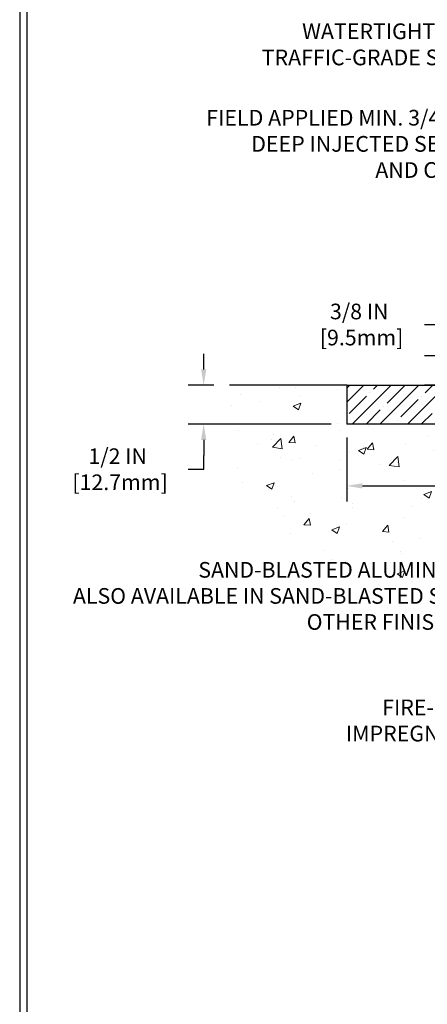
# Model space of a CAD drawing. Extents: x 97 to 3254, y -34 to 1977.
# Drawn here: x 102 to 107, y -25 to -12 of the extents above; entities that cross this region are included whole.
import ezdxf

# ---------------------------------------------------------------- set-up
doc = ezdxf.new("R2010")
doc.units = 0
doc.header["$LTSCALE"] = 5
doc.header["$MEASUREMENT"] = 0
doc.linetypes.add('PHANTOMX2', pattern=[5, 2.5, -0.5, 0.5, -0.5, 0.5, -0.5])
doc.layers.get('DEFPOINTS').update_dxf_attribs({"linetype": 'CONTINUOUS'})
for name, color, linetype, lineweight in [('CONCRETE - H', 130, 'CONTINUOUS', 9), ('CONCRETE - L', 132, 'PHANTOMX2', 30), ('DIMS', 50, 'CONTINUOUS', 25), ('NOSING - H', 5, 'CONTINUOUS', 9), ('TBLOCK-T5', 111, 'CONTINUOUS', 30), ('TEXT - 4', 241, 'CONTINUOUS', 25)]:
    doc.layers.add(name, color=color, linetype=linetype, lineweight=lineweight)
doc.layers.add('NOSING - L', color=5, linetype='CONTINUOUS')
doc.styles.add('ROMANS', font='romans', dxfattribs={"width": 0.9})
doc.dimstyles.get("Standard").update_dxf_attribs({"dimtxt": 0.18, "dimasz": 0.18, "dimexe": 0.18, "dimexo": 0.0625, "dimgap": 0.09, "dimtad": 0, "dimtih": 1, "dimtoh": 1, "dimdec": 4, "dimzin": 0, "dimdsep": 46, "dimtxsty": 'Standard', "dimcen": 0.09, "dimadec": 0, "dimazin": 0, "dimtfac": 1, "dimtdec": 4, "dimtofl": 0, "dimtmove": 0, "dimatfit": 3, "dimfxl": 1, "dimtolj": 1, "dimtzin": 0, "dimarcsym": 0})

# ---------------------------------------------------------------- blocks, each defined once
blk = doc.blocks.new('*D4')
at = {"layer": 'DEFPOINTS', "color": 0, "transparency": 16777216}
for p in [(108.8934504824543, -16.36552294757577), (106.9190589905314, -16.74052294757575), (107.47563002755, -16.74052294757575)]:
    blk.add_point(p, dxfattribs=at)
at = {"layer": 'DIMS', "color": 0, "lineweight": -2, "transparency": 16777216}
for p, q in [((106.7190589905314, -15.96552294757577), (106.9190589905314, -15.96552294757577)), ((106.9190589905314, -16.16552294757577), (106.9190589905314, -15.96552294757577)), ((108.6934504824543, -16.36552294757577), (106.7190589905314, -16.36552294757577)), ((107.27563002755, -16.74052294757575), (106.7190589905314, -16.74052294757575)), ((106.9190589905314, -16.94052294757575), (106.9190589905314, -17.14052294757575))]:
    blk.add_line(p, q, dxfattribs=at)
at = {"layer": 'DIMS', "color": 0, "transparency": 16777216}
for points in [[(106.8857256571981, -16.16552294757577), (106.9523923238648, -16.16552294757577), (106.9190589905314, -16.36552294757577)], [(106.8857256571981, -16.94052294757575), (106.9523923238648, -16.94052294757575), (106.9190589905314, -16.74052294757575)]]:
    blk.add_solid(points, dxfattribs=at)
at = {"layer": 'DIMS', "color": 0, "transparency": 16777216, "insert": (105.8857256571981, -15.96552294757575), "char_height": 0.2, "attachment_point": 5}
blk.add_mtext('\\A1;3/8 IN\\P [9.5mm]', dxfattribs=at)
blk = doc.blocks.new('*D8')
at = {"layer": 'DEFPOINTS', "color": 0, "transparency": 16777216}
for p in [(105.72563002755, -17.2105229475758), (110.72563002755, -17.49052294757571), (110.72563002755, -18.02947634411202)]:
    blk.add_point(p, dxfattribs=at)
at = {"layer": 'DIMS', "color": 0, "lineweight": -2, "transparency": 16777216}
for p, q in [((105.72563002755, -17.4105229475758), (105.72563002755, -18.22947634411202)), ((110.72563002755, -17.6905229475757), (110.72563002755, -18.22947634411202)), ((105.92563002755, -18.02947634411202), (107.3299771729854, -18.02947634411202)), ((110.52563002755, -18.02947634411202), (109.296643839652, -18.02947634411202))]:
    blk.add_line(p, q, dxfattribs=at)
at = {"layer": 'DIMS', "color": 0, "transparency": 16777216}
for points in [[(105.92563002755, -17.99614301077868), (105.92563002755, -18.06280967744535), (105.72563002755, -18.02947634411202)], [(110.52563002755, -17.99614301077868), (110.52563002755, -18.06280967744535), (110.72563002755, -18.02947634411202)]]:
    blk.add_solid(points, dxfattribs=at)
at = {"layer": 'DIMS', "color": 0, "transparency": 16777216, "insert": (108.3133105063187, -18.02947634411202), "char_height": 0.2, "attachment_point": 5}
blk.add_mtext('\\A1;5 IN\\P [127.0mm]', dxfattribs=at)
blk = doc.blocks.new('*D9')
at = {"layer": 'DEFPOINTS', "color": 0, "transparency": 16777216}
for p in [(104.22563002755, -16.74052294757583), (103.8964523066612, -17.24052294757578), (105.72563002755, -17.24052294757579)]:
    blk.add_point(p, dxfattribs=at)
at = {"layer": 'DIMS', "color": 0, "lineweight": -2, "transparency": 16777216}
for p, q in [((103.8964523066612, -16.54052294757583), (103.8964523066612, -16.34052294757583)), ((104.02563002755, -16.74052294757583), (103.6964523066612, -16.74052294757583)), ((105.52563002755, -17.24052294757579), (103.6964523066612, -17.24052294757578)), ((103.8964523066612, -17.44052294757578), (103.8964523066612, -17.64052294757578)), ((103.8964523066612, -17.81642903956326), (103.8964523066612, -17.64052294757578)), ((103.6964523066612, -17.81642903956326), (103.8964523066612, -17.81642903956326))]:
    blk.add_line(p, q, dxfattribs=at)
at = {"layer": 'DIMS', "color": 0, "transparency": 16777216}
for points in [[(103.8631189733279, -16.54052294757583), (103.9297856399946, -16.54052294757583), (103.8964523066612, -16.74052294757583)], [(103.8631189733279, -17.44052294757578), (103.9297856399946, -17.44052294757578), (103.8964523066612, -17.24052294757578)]]:
    blk.add_solid(points, dxfattribs=at)
at = {"layer": 'DIMS', "color": 0, "transparency": 16777216, "insert": (102.7964523066613, -17.81642903956325), "char_height": 0.2, "attachment_point": 5}
blk.add_mtext('\\A1;1/2 IN\\P [12.7mm]', dxfattribs=at)

msp = doc.modelspace()

# ---------------------------------------------------------------- hatches: boundary and pattern name
at = {"layer": 'CONCRETE - H'}
h = msp.add_hatch(dxfattribs=at)
h.set_pattern_fill('AR-CONC', color=256, scale=0.14)
h.set_pattern_definition([(49.99999999999999, (0, 0), (1.004164255641055, -0.08785298897563316), [0.105, -1.155]), (355, (0, 0), (-0.1942518670582, 1.053068987180017), [0.084, -0.924]), (100.45144446, (0.0836803534, -0.0073210816), (0.8099123854179568, 0.9652159873560813), [0.08923626879999999, -0.9815989568]), (46.18420000000002, (0, 0.28), (1.494137862940201, -0.2317269931103072), [0.1575, -1.7325]), (96.63563549, (0.124511443, 0.2606893702), (1.30852672394392, 1.363766041084371), [0.1338544788, -1.472399264]), (351.1841639899999, (0, 0.28), (1.308526723076682, 1.363766040377986), [0.126, -1.3860000014]), (21, (0.14, 0.21), (0.8356698729658464, -0.5636664469314744), [0.105, -1.155]), (326.0000000000001, (0.14, 0.21), (0.3406414646902144, 1.015210063065594), [0.084, -0.924]), (71.45144474, (0.2096391556, 0.1630277964), (1.17631132742196, 0.4515436139288954), [0.08923626600000002, -0.9815989568000001]), (37.50000000000001, (0, 0), (0.01702379744420694, 0.4660513953638361), [0, -0.9128000000000001, 0, -0.9380000000000002, 0, -0.9275000000000001]), (7.499999999999999, (0, 0), (0.3682973524190081, 0.5521763966353044), [0, -0.5348, 0, -0.8918000000000001, 0, -0.3535]), (327.5, (-0.3122, 0), (0.7473514106413727, -0.03157682042813166), [0, -0.35, 0, -1.092, 0, -1.449]), (317.5, (-0.4522, 0), (0.8164606370793408, 0.1401469752652448), [0, -0.4550000000000001, 0, -0.7252000000000001, 0, -1.029])])
edge = h.paths.add_edge_path()
edge.add_spline(control_points=[(104.22563002755, -16.74052294757583), (104.216909514608, -17.11215004430099), (104.1893758769467, -18.28550370989257), (105.9036437086972, -19.41816781813844), (108.8159647253872, -19.09425087234363), (108.0126001178832, -23.06625648661187), (110.0109677936122, -23.1509274848231), (110.72563002755, -23.18120778081984)], knot_values=[0, 0, 0, 0, 1.076326526060122, 3.398330438913326, 5.125915236982451, 8.48333022201645, 10.35246438266341, 10.35246438266341, 10.35246438266341, 10.35246438266341], degree=3, periodic=0)
edge.add_line((110.72563002755, -23.18120778081984), (110.72563002755, -17.24052294757569))
edge.add_line((110.72563002755, -17.24052294757569), (105.75563002755, -17.24052294757578))
edge.add_arc((105.7543452475679, -17.21180772755787), 0.02874394754169685, 177.4381735930146, 272.56182640716236, ccw=False)
edge.add_line((105.72563002755, -17.2105229475758), (105.72563002755, -16.77052294757582))
edge.add_arc((105.6963512799346, -16.76980169519112), 0.02928762993012874, 358.5888617191526, 448.5888617178317)
edge.add_line((105.69707253232, -16.74052294757581), (104.22563002755, -16.74052294757583))
h.paths.add_polyline_path([(107.6552288862429, -18.45378752712129), (109.2000800550463, -18.47322211570464), (109.2075074517312, -17.62323350546281), (107.6626562829278, -17.60379891687946)], flags=16)
h.paths.add_polyline_path([(101.6621743829426, -19.93909363462447), (109.0821743829426, -19.93909363462447), (109.0821743829426, -18.95337934891019), (101.6621743829426, -18.95337934891019)], flags=9)
h.paths.add_polyline_path([(104.5111207719504, -22.38908594502935), (109.4371226687721, -22.38908594502935), (109.4371226687721, -21.75350362811308), (104.5111207719504, -21.75350362811308)], flags=25)
h.paths.add_polyline_path([(105.7238082735415, -21.34754845730636), (108.447732488897, -21.34754845730636), (108.447732488897, -20.3774491314868), (105.7238082735415, -20.3774491314868)], flags=25)
at = {"layer": 'NOSING - H'}
h = msp.add_hatch(dxfattribs=at)
h.set_pattern_fill('ANSI35', color=256, style=0)
h.set_pattern_definition([(45, (0, 0), (-0.1767766952966369, 0.1767766952966369), []), (45, (0.176776695, 0), (-0.1767766952966369, 0.1767766952966369), [0.3125, -0.0625, 0, -0.0625])])
edge = h.paths.add_edge_path()
edge.add_line((110.72563002755, -16.74052294757566), (105.69563002755, -16.7405229475758))
edge.add_arc((105.6963512799347, -16.76980169519111), 0.02928762993011436, -1.4111382808342228, 91.41113828083422, ccw=False)
edge.add_line((105.72563002755, -16.7705229475758), (105.72563002755, -17.21052294757542))
edge.add_arc((105.7543452475679, -17.21180772755785), 0.02874394754170908, 177.4381735922929, 272.5618264069897)
edge.add_line((105.75563002755, -17.2405229475758), (110.72563002755, -17.24052294757569))
edge.add_line((110.72563002755, -17.24052294757569), (110.72563002755, -16.74052294757566))

# ---------------------------------------------------------------- linework, layer by layer
at = {"layer": 'CONCRETE - L'}
msp.add_line((105.72563002755, -16.74052294757581), (104.22563002755, -16.74052294757583), dxfattribs=at)
at = {"layer": 'NOSING - L'}
for p, q in [((105.72563002755, -16.74052294757581), (105.72563002755, -17.24052294757579)), ((105.72563002755, -16.74052294757581), (110.72563002755, -16.74052294757567)), ((110.72563002755, -17.24052294757571), (105.72563002755, -17.24052294757579))]:
    msp.add_line(p, q, dxfattribs=at)
at = {"layer": 'TBLOCK-T5'}
for points in [[(127.2683984220346, -10.32849019762072), (101.5433984220351, -10.32849019762072), (101.5433984220351, -29.67849019762063), (127.2683984220346, -29.67849019762063)], [(127.1750393644395, -26.17474946879603), (127.1750393644395, -10.42184925521489), (101.6367574796284, -10.42184925521489), (101.6367574796284, -26.17474946879603)]]:
    msp.add_lwpolyline(points, close=True, dxfattribs=at)

# ---------------------------------------------------------------- texts
at = {"layer": 'TEXT - 4', "char_height": 0.2007102053419793, "attachment_point": 3, "style": 'ROMANS'}
for s, width, insert in [('WATERTIGHT FACTORY APPLIED\\PTRAFFIC-GRADE SILICONE BELLOWS', 5.020934290956092, (109.2508740575153, -12.11446957261627)), ('EMSHIELD\\PFIRE-RETARDANT\\PIMPREGNATED FOAM', 2.7322575245324, (108.3975549375615, -20.42762668282229))]:
    msp.add_mtext_dynamic_manual_height_columns(s, width=width, gutter_width=90, heights=[0], dxfattribs=dict(at, insert=insert))
at = {"layer": 'TEXT - 4', "attachment_point": 3, "style": 'ROMANS'}
for s, insert, char_height in [('FIELD APPLIED MIN. 3/4 IN [19.1mm]\\PDEEP INJECTED SEALANT BAND \\PAND CORNER BEAD', (108.5479408624819, -13.22009531575412), 0.2007102053419793), ('SAND-BLASTED ALUMINUM COVERPLATE\\PALSO AVAILABLE IN SAND-BLASTED STAINLESS STEEL\\POTHER FINISHES BY REQUEST \\P   ', (109.0321743829426, -19.00337934891019), 0.2)]:
    msp.add_mtext(s, dxfattribs=dict(at, insert=insert, char_height=char_height))

# ---------------------------------------------------------------- dimensions: what is measured, and where the dimension line sits
at = {"layer": 'DIMS'}
for base, p1, p2, picture, middle in [((106.9190589905314, -16.74052294757575), (108.8934504824543, -16.36552294757577), (107.47563002755, -16.74052294757575), '*D4', (106.7480831774997, -16.00655188538604)), ((103.8964523066612, -17.24052294757578), (104.22563002755, -16.74052294757583), (105.72563002755, -17.24052294757579), '*D9', (103.5180673217303, -17.81642903956325))]:
    dim = msp.add_linear_dim(base=base, p1=p1, p2=p2, angle=90, text='<>\\P[]', dimstyle='Standard', override={"dimtxt": 0.2, "dimasz": 0.2, "dimexe": 0.2, "dimexo": 0.2, "dimgap": 0.2, "dimlunit": 5, "dimpost": ' IN', "dimtmove": 1, "dimfrac": 2}, dxfattribs=at)
    dim.commit()
    dim.dimension.update_dxf_attribs({"geometry": picture, "text_midpoint": middle, "dimtype": 160})
dim = msp.add_linear_dim(base=(110.72563002755, -18.02947634411202), p1=(105.72563002755, -17.2105229475758), p2=(110.72563002755, -17.49052294757571), text='<>\\P[]', dimstyle='Standard', override={"dimtxt": 0.2, "dimasz": 0.2, "dimexe": 0.2, "dimexo": 0.2, "dimgap": 0.2, "dimlunit": 5, "dimpost": ' IN', "dimfrac": 2}, dxfattribs=at)
dim.commit()
dim.dimension.update_dxf_attribs({"geometry": '*D8', "text_midpoint": (108.3133105063187, -18.02947634411202), "dimtype": 160})

doc.saveas('drawing.dxf')
